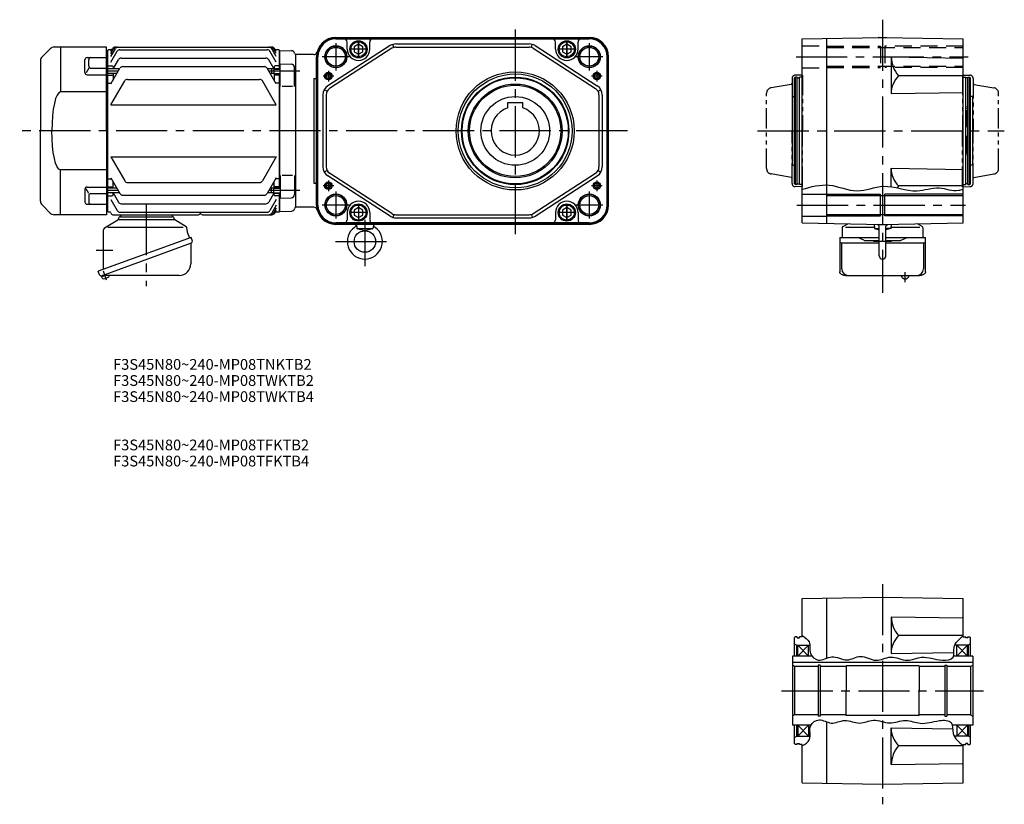
# Model space of a CAD drawing. Extents: x 3 to 1619, y 125 to 1249.
# Drawn here: x 3 to 920, y 125 to 856 of the extents above; entities that cross this region are included whole.
import ezdxf

# ---------------------------------------------------------------- set-up
doc = ezdxf.new("R2010")
doc.units = 0
doc.header["$LTSCALE"] = 5
doc.header["$MEASUREMENT"] = 0
for name, pattern in [('HIDDEN2', [4.7625, 3.175, -1.5875]), ('sekkei(A2)', [14.2875, 9.525, -1.5875, 1.5875, -1.5875]), ('sekkei_P_S', [7.5, 3.75, -0.75, 0.75, -0.75, 0.75, -0.75])]:
    doc.linetypes.add(name, pattern=pattern)
doc.layers.get('0').update_dxf_attribs({"linetype": 'CONTINUOUS'})
for name, color, linetype in [('CENTER', 3, 'sekkei(A2)'), ('HIDS', 1, 'HIDDEN2'), ('HOJO', 4, 'CONTINUOUS'), ('PHAS', 2, 'sekkei_P_S')]:
    doc.layers.add(name, color=color, linetype=linetype)
doc.layers.add('TITLE', color=4, linetype='CONTINUOUS', plot=False)
doc.styles.get("Standard").update_dxf_attribs({"font": 'simplex.shx', "bigfont": 'extfont.shx'})

# ---------------------------------------------------------------- blocks, each defined once
blk = doc.blocks.new('A$C2DDA3111')
for p, q in [((-24, 0), (-24, -2)), ((24, 0), (24, -2)), ((-38.93, -12.32), (-26.48, -4.79)), ((-26, -3.94), (-26, -3.8)), ((-26, -4.5), (26, -4.5)), ((-24.2, -2), (24.2, -2)), ((37.18, -11.26), (26.48, -4.79)), ((-39.89, -46.5), (-39.89, -14.03)), ((-39.89, -17.5), (-39.89, -17.09)), ((-35.84, -11.61), (34.36, -11.61)), ((38.75, -17.64), (37.78, -12.15)), ((38.78, -17.73), (40.19, -21.62)), ((41.6, -21.1), (-44.76, -52.54)), ((-41.82, -56.79), (42.18, -26.21)), ((41.43, -27.19), (41.43, -45.68)), ((42.87, -24.58), (41.6, -21.1)), ((42.18, -26.21), (42.18, -26.21)), ((42.18, -26.21), (42.18, -26.21)), ((-43.49, -56.01), (-44.76, -52.54)), ((-39.89, -50.77), (-39.89, -46.5)), ((-41.58, -57.76), (-41.92, -56.82)), ((-38.06, -56.48), (-41.58, -57.76)), ((-41.19, -58.82), (-41.58, -57.76)), ((30.63, -56.48), (-40.8, -56.48))]:
    blk.add_line(p, q)
for centre, radius, start, end in [((-27, -3.94), 1, 301.17679, 0), ((-24.2, -3.8), 1.8, 90, 180), ((24.2, -3.8), 1.8, 357.25055, 90), ((27, -3.93), 1, 177.25055, 238.82321), ((-37.89, -14.03), 2, 121.17679, 180), ((36.5, -12.38), 1.3, 10, 58.82321), ((39.25, -17.56), 0.5, 190, 200), ((42.43, -27.19), 1, 110, 180), ((41.65, -25.03), 1.3, 290, 20), ((30.63, -45.68), 10.8, 270, 0), ((-42.27, -55.57), 1.3, 200, 290), ((-39.97, -58.38), 1.3, 200, 273.39845), ((-40.8, -57.48), 1, 90, 110), ((-40.43, -50.69), 9, 273.39845, 306.60155), ((-35.83, -56.88), 1.3, 306.60155, 17.59886)]:
    blk.add_arc(centre, radius, start, end)
at = {"layer": 'CENTER'}
for p, q in [((0, 10), (0, -66.48)), ((38.76, -17.69), (38.76, -17.67)), ((38.76, -17.69), (38.77, -17.71)), ((-46.82, -33), (-31.32, -33)), ((-36.98, -61.02), (-40.01, -52.71))]:
    blk.add_line(p, q, dxfattribs=at)
blk = doc.blocks.new('A$C0E233E35')
for p, q in [((5.8, 2.5), (0, 2.5)), ((5.8, 2.5), (5.8, -2.5)), ((5.8, 2.5), (7.8, 2.2)), ((7.8, 2.2), (7.8, -2.2)), ((5.8, -2.5), (0, -2.5)), ((5.8, -2.5), (7.8, -2.2))]:
    blk.add_line(p, q)
at = {"layer": 'HOJO'}
for p, q in [((5.8, 2.1), (0, 2.1)), ((5.8, 2.1), (7.8, 2.2)), ((5.8, -2.1), (0, -2.1)), ((5.8, -2.1), (7.8, -2.2))]:
    blk.add_line(p, q, dxfattribs=at)
blk = doc.blocks.new('A$C16B4360F')
for p, q in [((-52.46, 76.54), (-60.04, 68.96)), ((0, 78), (-48.93, 78)), ((-43, 78), (-43, 36.22)), ((0, 0), (0, 78)), ((-61.5, 65.43), (-61.5, 0)), ((-20.12, 54.25), (-20.12, 66.31)), ((-18.12, 68.31), (0, 68.31)), ((-16.59, 60.35), (-16.59, 66.31)), ((-16.59, 58.35), (-19.06, 54.08)), ((-14.59, 58.35), (0, 58.35)), ((-18.12, 52.25), (0, 52.25)), ((0, 36.22), (-43, 36.22)), ((-61.5, -65.43), (-61.5, 0)), ((0, 0), (0, -78)), ((0, -36.22), (-43, -36.22)), ((-43, -78), (-43, -36.22)), ((-20.12, -54.25), (-20.12, -66.31)), ((-16.59, -58.35), (-19.06, -54.08)), ((-18.12, -52.25), (0, -52.25)), ((-16.59, -60.35), (-16.59, -66.31)), ((-14.59, -58.35), (0, -58.35)), ((-52.46, -76.54), (-60.04, -68.96)), ((-18.12, -68.31), (0, -68.31)), ((0, -78), (-48.93, -78))]:
    blk.add_line(p, q)
for centre, radius, start, end in [((-48.93, 73), 5, 90, 135), ((-56.5, 65.43), 5, 135, 180), ((-18.12, 66.31), 2, 90, 180), ((-14.59, 66.31), 2, 90, 180), ((-14.59, 60.35), 2, 180, 270), ((-18.12, 54.25), 2, 180, 270), ((-18.12, -54.25), 2, 90, 180), ((-14.59, -60.35), 2, 90, 180), ((-56.5, -65.43), 5, 180, 225), ((-18.12, -66.31), 2, 180, 270), ((-14.59, -66.31), 2, 180, 270), ((-48.93, -73), 5, 225, 270)]:
    blk.add_arc(centre, radius, start, end)
blk.add_ellipse((-43, 0), major_axis=(0, 36.22), ratio=0.220863, start_param=0.000105, end_param=1.570801)
at = {"extrusion": (0, 0, -1)}
blk.add_ellipse((-43, 0), major_axis=(0, -36.22), ratio=0.220863, start_param=0.000105, end_param=1.570801, dxfattribs=at)

msp = doc.modelspace()

# ---------------------------------------------------------------- linework, layer by layer
for p, q in [((297.43, 839.36), (533.43, 839.36)), ((297.43, 838.45), (533.43, 838.45)), ((297.43, 838.05), (304.93, 838.05)), ((304.93, 838.05), (525.93, 838.05)), ((307.93, 828.36), (307.93, 835.05)), ((328.93, 828.36), (328.93, 835.05)), ((501.93, 828.36), (501.93, 835.05)), ((522.93, 828.36), (522.93, 835.05)), ((525.93, 838.05), (533.43, 838.05)), ((731.53, 838.05), (806.53, 839.36)), ((731.53, 666.67), (731.53, 838.05)), ((754.53, 666.27), (754.53, 838.45)), ((802.65, 839.36), (802.53, 839.29)), ((802.65, 839.36), (810.41, 839.36)), ((806.53, 839.36), (881.53, 838.05)), ((810.41, 839.36), (810.53, 839.29)), ((881.53, 666.67), (881.53, 838.05)), ((83.93, 827.33), (84.93, 827.36)), ((85.43, 827.86), (84.93, 827.36)), ((84.93, 677.36), (84.93, 827.36)), ((88.8, 827.86), (85.43, 827.86)), ((87.93, 826.34), (89.38, 828.86)), ((87.93, 824.39), (90.51, 828.86)), ((87.93, 821.55), (92.15, 828.86)), ((87.93, 816.32), (93.8, 826.48)), ((91.98, 830.36), (237.88, 830.36)), ((96.39, 827.98), (233.46, 827.98)), ((241.93, 816.32), (236.06, 826.48)), ((241.93, 821.55), (237.71, 828.86)), ((241.93, 824.39), (239.35, 828.86)), ((241.93, 826.34), (240.48, 828.86)), ((244.43, 827.86), (241.05, 827.86)), ((244.43, 827.86), (244.93, 827.36)), ((244.93, 810.37), (244.93, 827.36)), ((245.13, 827.34), (244.93, 827.14)), ((244.93, 827.14), (244.93, 810.37)), ((245.13, 827.34), (256.21, 827.05)), ((347.95, 831.76), (290, 794.31)), ((349.58, 829.24), (291.63, 791.79)), ((351.4, 830.07), (350.55, 832.95)), ((353.38, 833.36), (477.48, 833.36)), ((353.38, 830.36), (477.48, 830.36)), ((479.46, 830.07), (480.31, 832.95)), ((481.28, 829.24), (539.23, 791.79)), ((482.9, 831.76), (540.85, 794.31)), ((83.93, 818.68), (84.93, 818.68)), ((89.96, 810.07), (94.9, 818.62)), ((97.5, 820.12), (232.36, 820.12)), ((239.72, 810.37), (234.95, 818.62)), ((259.93, 823.36), (259.81, 823.48)), ((277.03, 823.36), (259.93, 823.36)), ((259.93, 823.36), (259.93, 681.36)), ((279.43, 683.36), (279.43, 821.36)), ((280.33, 683.36), (280.33, 821.36)), ((280.74, 683.36), (280.74, 821.36)), ((550.12, 683.36), (550.12, 821.36)), ((550.52, 683.36), (550.52, 821.36)), ((551.43, 683.36), (551.43, 821.36)), ((814.53, 821.22), (881.53, 820.05)), ((814.53, 821.22), (814.53, 787.03)), ((83.93, 810.2), (84.93, 810.2)), ((85.43, 812.86), (84.93, 812.36)), ((96.02, 810.07), (84.93, 810.07)), ((85.43, 812.86), (88.93, 812.86)), ((87.93, 796.05), (96.41, 810.74)), ((89.93, 811.86), (89.93, 810)), ((99.01, 812.24), (230.85, 812.24)), ((241.93, 796.05), (233.44, 810.74)), ((237.63, 810.07), (233.84, 810.07)), ((239.93, 811.86), (239.93, 810.37)), ((244.43, 812.86), (240.93, 812.86)), ((244.43, 812.86), (244.93, 812.36)), ((245.43, 793.8), (245.43, 814.86)), ((245.43, 814.86), (256.01, 814.59)), ((258.93, 793.8), (258.93, 811.59)), ((93.48, 805.67), (84.93, 805.67)), ((85.43, 804.38), (84.93, 803.88)), ((85.43, 804.38), (88.93, 804.38)), ((87.93, 776.49), (100.83, 798.84)), ((89.93, 805.67), (89.93, 799.51)), ((103.43, 800.34), (226.42, 800.34)), ((241.93, 776.49), (229.02, 798.84)), ((237.63, 805.67), (236.38, 805.67)), ((239.93, 805.37), (239.93, 799.51)), ((244.43, 804.38), (240.93, 804.38)), ((244.43, 804.38), (244.93, 803.88)), ((244.93, 699.35), (244.93, 805.37)), ((244.93, 805.37), (244.93, 699.35)), ((276.93, 801.02), (276.93, 703.69)), ((276.93, 801.02), (279.43, 801.02)), ((725.53, 802.36), (724.53, 801.78)), ((724.53, 702.94), (724.53, 801.78)), ((725.53, 702.36), (725.53, 802.36)), ((727.03, 802.36), (725.53, 802.36)), ((727.03, 702.36), (727.03, 802.36)), ((727.03, 801.66), (729.03, 801.66)), ((729.03, 702.36), (729.03, 802.36)), ((731.53, 802.36), (729.03, 802.36)), ((881.53, 803.64), (821.45, 803.64)), ((881.53, 802.36), (884.03, 802.36)), ((884.03, 702.36), (884.03, 802.36)), ((886.03, 801.66), (884.03, 801.66)), ((886.03, 702.36), (886.03, 802.36)), ((886.03, 802.36), (887.53, 802.36)), ((887.53, 702.36), (887.53, 802.36)), ((887.53, 802.36), (888.53, 801.78)), ((888.53, 702.94), (888.53, 801.78)), ((83.93, 797.08), (84.93, 797.08)), ((85.43, 796.84), (84.93, 797.34)), ((85.43, 796.84), (88.38, 796.84)), ((244.43, 796.84), (241.47, 796.84)), ((244.43, 796.84), (244.93, 797.34)), ((256.93, 793.8), (247.43, 793.8)), ((289.28, 789.26), (286.64, 790.69)), ((541.57, 789.26), (544.21, 790.69)), ((285.43, 785.91), (285.43, 718.8)), ((288.43, 785.91), (288.43, 718.8)), ((542.43, 785.91), (542.43, 718.8)), ((545.43, 785.91), (545.43, 718.8)), ((722.53, 720.36), (722.53, 784.36)), ((722.53, 784.36), (724.53, 784.36)), ((814.53, 787.03), (881.53, 788.2)), ((890.53, 784.36), (888.53, 784.36)), ((890.53, 720.36), (890.53, 784.36)), ((87.93, 776.49), (241.93, 776.49)), ((457.43, 773.74), (457.43, 778.66)), ((457.43, 778.66), (471.43, 778.66)), ((471.43, 773.74), (471.43, 778.66)), ((87.93, 728.23), (241.93, 728.23)), ((87.93, 728.23), (100.83, 705.88)), ((241.93, 728.23), (229.02, 705.88)), ((289.28, 715.45), (286.64, 714.02)), ((541.57, 715.45), (544.21, 714.02)), ((722.53, 720.36), (724.53, 720.36)), ((814.53, 700.38), (814.53, 717.69)), ((814.53, 717.69), (881.53, 716.52)), ((890.53, 720.36), (888.53, 720.36)), ((83.93, 707.64), (84.93, 707.64)), ((85.43, 707.88), (84.93, 707.38)), ((85.43, 707.88), (88.38, 707.88)), ((87.93, 708.66), (96.41, 693.97)), ((241.93, 708.66), (233.44, 693.97)), ((244.43, 707.88), (241.47, 707.88)), ((244.43, 707.88), (244.93, 707.38)), ((245.43, 710.91), (245.43, 689.85)), ((256.93, 710.91), (247.43, 710.91)), ((258.93, 710.91), (258.93, 693.13)), ((347.95, 672.96), (290, 710.4)), ((349.58, 675.48), (291.63, 712.92)), ((481.28, 675.48), (539.23, 712.92)), ((482.9, 672.96), (540.85, 710.4)), ((85.43, 700.33), (84.93, 700.83)), ((93.48, 699.05), (84.93, 699.05)), ((85.43, 700.33), (88.93, 700.33)), ((89.93, 699.05), (89.93, 705.2)), ((103.43, 704.38), (226.42, 704.38)), ((237.63, 699.05), (236.38, 699.05)), ((239.93, 699.35), (239.93, 705.2)), ((244.43, 700.33), (240.93, 700.33)), ((244.43, 700.33), (244.93, 700.83)), ((276.93, 703.69), (279.43, 703.69)), ((725.53, 702.36), (724.53, 702.94)), ((727.03, 702.36), (725.53, 702.36)), ((727.03, 703.06), (729.03, 703.06)), ((731.53, 702.36), (729.03, 702.36)), ((881.53, 701.08), (821.45, 701.08)), ((881.53, 702.36), (884.03, 702.36)), ((886.03, 703.06), (884.03, 703.06)), ((886.03, 702.36), (887.53, 702.36)), ((887.53, 702.36), (888.53, 702.94)), ((83.93, 694.52), (84.93, 694.52)), ((96.02, 694.65), (84.93, 694.65)), ((85.43, 691.86), (84.93, 692.36)), ((85.43, 691.86), (88.93, 691.86)), ((87.93, 688.4), (93.8, 678.23)), ((89.93, 692.86), (89.93, 694.71)), ((89.96, 694.65), (94.9, 686.1)), ((99.01, 692.47), (230.85, 692.47)), ((237.63, 694.65), (233.84, 694.65)), ((239.72, 694.35), (234.95, 686.1)), ((241.93, 688.4), (236.06, 678.23)), ((239.93, 692.86), (239.93, 694.71)), ((244.43, 691.86), (240.93, 691.86)), ((244.43, 691.86), (244.93, 692.36)), ((244.93, 677.36), (244.93, 694.35)), ((244.93, 694.35), (244.93, 677.58)), ((245.43, 689.85), (256.01, 690.13)), ((731.53, 693.61), (754.53, 693.61)), ((754.53, 692.11), (881.53, 692.11)), ((804.53, 673.36), (804.53, 693.36)), ((808.53, 673.36), (808.53, 693.36)), ((83.93, 686.03), (84.93, 686.03)), ((97.5, 684.6), (232.36, 684.6)), ((241.93, 683.17), (237.71, 675.86)), ((241.93, 680.32), (239.35, 675.86)), ((259.93, 681.36), (259.81, 681.24)), ((259.93, 681.36), (259.81, 681.24)), ((277.03, 681.36), (259.93, 681.36)), ((83.93, 677.38), (84.93, 677.36)), ((85.43, 676.86), (84.93, 677.36)), ((86.9, 676.86), (85.43, 676.86)), ((89.86, 674.36), (169.5, 674.36)), ((96.39, 676.73), (233.46, 676.73)), ((173.36, 674.36), (237.88, 674.36)), ((241.93, 678.37), (240.48, 675.86)), ((244.43, 676.86), (241.05, 676.86)), ((244.43, 676.86), (244.93, 677.36)), ((245.13, 677.38), (244.93, 677.58)), ((245.13, 677.38), (256.21, 677.67)), ((307.93, 676.36), (307.93, 669.67)), ((328.93, 676.36), (328.93, 669.67)), ((351.4, 674.64), (350.55, 671.77)), ((353.38, 674.36), (477.48, 674.36)), ((353.38, 671.36), (477.48, 671.36)), ((479.46, 674.64), (480.31, 671.77)), ((501.93, 676.36), (501.93, 669.67)), ((522.93, 676.36), (522.93, 669.67)), ((731.53, 673.11), (754.53, 673.11)), ((754.53, 674.61), (881.53, 674.61)), ((304.93, 666.67), (297.43, 666.67)), ((324.43, 666.27), (297.43, 666.27)), ((324.43, 665.36), (297.43, 665.36)), ((525.93, 666.67), (304.93, 666.67)), ((316.51, 665.36), (316.8, 662.06)), ((317.18, 661.36), (331.67, 661.36)), ((324.43, 659.36), (317.54, 661.18)), ((533.43, 666.27), (324.43, 666.27)), ((533.43, 665.36), (324.43, 665.36)), ((331.31, 661.18), (324.43, 659.36)), ((332.34, 665.36), (332.05, 662.06)), ((533.43, 666.67), (525.93, 666.67)), ((731.53, 666.67), (806.53, 665.36)), ((768.78, 661.62), (768.78, 653.22)), ((769.74, 663.33), (774.03, 665.92)), ((771.91, 662.75), (798.84, 662.75)), ((798.6, 665.5), (798.97, 661.36)), ((798.97, 661.36), (803.38, 660.19)), ((798.97, 661.36), (803.38, 661.36)), ((802.65, 665.36), (802.53, 665.43)), ((802.65, 665.36), (810.41, 665.36)), ((803.38, 636.21), (803.38, 663.42)), ((806.53, 665.36), (881.53, 666.67)), ((809.68, 636.21), (809.68, 663.42)), ((814.1, 661.36), (809.68, 661.36)), ((814.1, 661.36), (809.68, 660.19)), ((810.41, 665.36), (810.53, 665.43)), ((814.45, 665.5), (814.1, 661.4)), ((814.21, 662.75), (841.15, 662.75)), ((843.32, 663.33), (839.03, 665.92)), ((844.28, 653.22), (844.28, 661.62)), ((766.58, 653.22), (766.58, 621.07)), ((766.58, 653.22), (803.38, 653.22)), ((789.09, 650.52), (783.53, 653.22)), ((809.68, 653.22), (846.48, 653.22)), ((823.97, 650.52), (829.53, 653.22)), ((846.48, 621.07), (846.48, 653.22)), ((846.48, 646.62), (846.48, 651.79)), ((767.88, 648.13), (803.38, 648.13)), ((768.58, 623.84), (768.58, 648.13)), ((790.4, 650.22), (803.38, 650.22)), ((809.68, 650.22), (822.66, 650.22)), ((809.68, 648.13), (845.18, 648.13)), ((844.48, 648.13), (844.48, 623.84)), ((774.58, 617.84), (838.48, 617.84)), ((824.03, 617.48), (774.58, 617.48)), ((838.48, 617.48), (831.03, 617.48)), ((731.53, 316.94), (806.53, 318.25)), ((731.53, 281.25), (731.53, 316.94)), ((754.53, 261.54), (754.53, 317.34)), ((806.53, 318.25), (881.53, 316.94)), ((881.53, 281.25), (881.53, 316.94)), ((814.53, 300.11), (881.53, 298.94)), ((814.53, 300.11), (814.53, 265.92)), ((725.53, 281.25), (724.53, 280.67)), ((724.53, 263.25), (724.53, 280.67)), ((727.03, 281.25), (725.53, 281.25)), ((727.03, 280.55), (727.03, 281.25)), ((727.03, 280.55), (729.03, 280.55)), ((729.03, 280.55), (729.03, 281.25)), ((731.53, 281.25), (729.03, 281.25)), ((881.53, 282.53), (821.45, 282.53)), ((881.53, 281.25), (884.03, 281.25)), ((884.03, 280.55), (884.03, 281.25)), ((886.03, 280.55), (884.03, 280.55)), ((886.03, 280.55), (886.03, 281.25)), ((886.03, 281.25), (887.53, 281.25)), ((887.53, 281.25), (888.53, 280.67)), ((888.53, 263.25), (888.53, 280.67)), ((724.53, 274.9), (726.53, 273.75)), ((726.53, 263.25), (726.53, 273.75)), ((726.53, 273.75), (738.69, 273.75)), ((727.53, 263.25), (737.53, 273.75)), ((727.53, 273.75), (737.53, 263.25)), ((727.53, 263.25), (727.53, 273.75)), ((737.53, 263.25), (737.53, 273.75)), ((814.53, 265.92), (872.95, 266.94)), ((886.53, 273.75), (873.86, 273.75)), ((885.53, 273.75), (875.53, 263.25)), ((885.53, 263.25), (875.53, 273.75)), ((875.53, 263.25), (875.53, 273.75)), ((885.53, 263.25), (885.53, 273.75)), ((888.53, 274.9), (886.53, 273.75)), ((886.53, 263.25), (886.53, 273.75)), ((722.53, 263.25), (722.53, 199.25)), ((740.99, 263.25), (722.53, 263.25)), ((890.53, 257.55), (722.53, 257.55)), ((890.53, 263.25), (872.46, 263.25)), ((890.53, 263.25), (890.53, 199.25)), ((724.53, 253.75), (722.53, 254.9)), ((724.53, 253.75), (724.53, 208.75)), ((746.58, 253.75), (724.53, 253.75)), ((746.58, 255), (746.58, 207.5)), ((748.53, 255), (746.58, 255)), ((748.53, 255), (748.53, 207.5)), ((772.53, 253.75), (748.53, 253.75)), ((840.53, 254.25), (772.53, 254.25)), ((772.53, 254.25), (772.53, 230.94)), ((840.53, 254.25), (840.53, 231.25)), ((864.53, 253.75), (840.53, 253.75)), ((864.53, 255), (864.53, 207.5)), ((864.53, 255), (866.48, 255)), ((866.48, 255), (866.48, 207.5)), ((888.53, 253.75), (866.48, 253.75)), ((888.53, 253.75), (890.53, 254.9)), ((888.53, 253.75), (888.53, 208.75)), ((772.53, 208.25), (772.53, 231.56)), ((840.53, 208.25), (840.53, 231.25)), ((724.53, 208.75), (722.53, 207.6)), ((746.58, 208.75), (724.53, 208.75)), ((748.53, 207.5), (746.58, 207.5)), ((772.53, 208.75), (748.53, 208.75)), ((754.53, 145.16), (754.53, 202.24)), ((840.53, 208.25), (772.53, 208.25)), ((864.53, 208.75), (840.53, 208.75)), ((864.53, 207.5), (866.48, 207.5)), ((888.53, 208.75), (866.48, 208.75)), ((888.53, 208.75), (890.53, 207.6)), ((739.86, 199.25), (722.53, 199.25)), ((724.53, 181.83), (724.53, 199.25)), ((726.53, 188.75), (726.53, 199.25)), ((727.53, 188.75), (737.53, 199.25)), ((727.53, 199.25), (737.53, 188.75)), ((727.53, 199.25), (727.53, 188.75)), ((737.53, 199.25), (737.53, 188.75)), ((814.53, 196.58), (871.86, 195.58)), ((814.53, 162.39), (814.53, 196.58)), ((890.53, 199.25), (871.43, 199.25)), ((885.53, 199.25), (875.53, 188.75)), ((885.53, 188.75), (875.53, 199.25)), ((875.53, 199.25), (875.53, 188.75)), ((885.53, 199.25), (885.53, 188.75)), ((886.53, 199.25), (886.53, 188.75)), ((888.53, 181.83), (888.53, 199.25)), ((724.53, 187.6), (726.53, 188.75)), ((726.53, 188.75), (739.05, 188.75)), ((886.53, 188.75), (873.29, 188.75)), ((888.53, 187.6), (886.53, 188.75)), ((725.53, 181.25), (724.53, 181.83)), ((727.03, 181.25), (725.53, 181.25)), ((727.03, 181.95), (729.03, 181.95)), ((727.03, 181.25), (727.03, 181.95)), ((729.03, 181.25), (729.03, 181.95)), ((731.53, 181.25), (729.03, 181.25)), ((731.53, 145.56), (731.53, 181.25)), ((881.53, 179.97), (821.45, 179.97)), ((881.53, 145.56), (881.53, 181.25)), ((881.53, 181.25), (884.03, 181.25)), ((886.03, 181.95), (884.03, 181.95)), ((884.03, 181.25), (884.03, 181.95)), ((886.03, 181.25), (886.03, 181.95)), ((886.03, 181.25), (887.53, 181.25)), ((887.53, 181.25), (888.53, 181.83)), ((814.53, 162.39), (881.53, 163.56)), ((731.53, 145.56), (806.53, 144.25)), ((806.53, 144.25), (881.53, 145.56))]:
    msp.add_line(p, q)
for points in [[(322.43, 830.67), (318.43, 832.98), (314.43, 830.67), (314.43, 826.05), (318.43, 823.74), (322.43, 826.05)], [(516.43, 830.67), (512.43, 832.98), (508.43, 830.67), (508.43, 826.05), (512.43, 823.74), (516.43, 826.05)], [(322.43, 678.67), (318.43, 680.98), (314.43, 678.67), (314.43, 674.05), (318.43, 671.74), (322.43, 674.05)], [(516.43, 678.67), (512.43, 680.98), (508.43, 678.67), (508.43, 674.05), (512.43, 671.74), (516.43, 674.05)]]:
    msp.add_lwpolyline(points, close=True)
at = {"flags": 128}
for points in [[(774.58, 617.48), (773.88, 617.49), (773.18, 617.53), (772.5, 617.58), (771.83, 617.67), (771.19, 617.77), (770.57, 617.9), (769.98, 618.05), (769.42, 618.22), (768.9, 618.42), (768.42, 618.64), (767.97, 618.89), (767.56, 619.19), (767.2, 619.54), (767.03, 619.75), (766.89, 619.97), (766.76, 620.22), (766.66, 620.49), (766.6, 620.77), (766.58, 621.07)], [(846.48, 621.07), (846.46, 620.77), (846.4, 620.49), (846.3, 620.22), (846.18, 619.97), (846.03, 619.75), (845.86, 619.54), (845.69, 619.36), (845.5, 619.19), (845.09, 618.89), (844.64, 618.64), (844.16, 618.42), (843.64, 618.22), (843.08, 618.05), (842.49, 617.9), (841.87, 617.77), (841.23, 617.67), (840.56, 617.58), (839.88, 617.53), (839.18, 617.49), (838.48, 617.48)]]:
    msp.add_lwpolyline(points, dxfattribs=at)
for centre, radius in [((318.43, 828.36), 8), ((318.43, 828.36), 7), ((512.43, 828.36), 8), ((512.43, 828.36), 7), ((297.43, 821.36), 10.25), ((297.43, 821.36), 8.75), ((533.43, 821.36), 10.25), ((533.43, 821.36), 8.75), ((290.43, 803.36), 3.5), ((464.43, 752.36), 55), ((540.43, 803.36), 3.5), ((290.43, 803.36), 2.1), ((464.43, 752.36), 53), ((464.43, 752.36), 50), ((464.43, 752.36), 49.42), ((540.43, 803.36), 2.1), ((464.43, 752.36), 43.65), ((464.43, 752.36), 42.5), ((464.43, 752.36), 32), ((290.43, 701.36), 3.5), ((290.43, 701.36), 2.1), ((540.43, 701.36), 3.5), ((540.43, 701.36), 2.1), ((297.43, 683.36), 10.25), ((297.43, 683.36), 8.75), ((533.43, 683.36), 10.25), ((533.43, 683.36), 8.75), ((318.43, 676.36), 8), ((318.43, 676.36), 7), ((512.43, 676.36), 8), ((512.43, 676.36), 7), ((324.43, 649.36), 10)]:
    msp.add_circle(centre, radius)
for centre, radius, start, end in [((297.43, 821.36), 18, 90, 180), ((297.43, 821.36), 17.09, 90, 180), ((297.43, 821.36), 16.69, 90, 180), ((304.93, 835.05), 3, 0, 90), ((331.93, 835.05), 3, 90, 180), ((498.93, 835.05), 3, 0, 90), ((525.93, 835.05), 3, 90, 180), ((533.43, 821.36), 18, 0, 90), ((533.43, 821.36), 17.09, 0, 90), ((533.43, 821.36), 16.69, 0, 90), ((91.98, 827.36), 3, 90, 150), ((93.1, 827.36), 3, 90, 150), ((94.75, 827.36), 3, 90, 150), ((96.39, 824.98), 3, 90, 150), ((233.46, 824.98), 3, 30, 90), ((235.11, 827.36), 3, 30, 90), ((236.75, 827.36), 3, 30, 90), ((237.88, 827.36), 3, 30, 90), ((256.13, 824.05), 3, 14.97259, 88.5), ((277.03, 826.36), 3, 270, 346.22586), ((318.43, 828.36), 10.5, 180, 0), ((353.38, 823.36), 10, 90, 122.86868), ((353.38, 823.36), 7, 90, 122.86868), ((477.48, 823.36), 10, 57.13132, 90), ((477.48, 823.36), 7, 57.13132, 90), ((512.43, 828.36), 10.5, 180, 0), ((97.5, 817.12), 3, 90, 150), ((232.36, 817.12), 3, 30, 90), ((261.93, 825.6), 3, 194.97259, 225), ((843.15, 822.34), 28.64, 182.24123, 220.75475), ((88.93, 811.86), 1, 360, 90), ((99.01, 809.24), 3, 90, 150), ((230.85, 809.24), 3, 30, 90), ((240.93, 811.86), 1, 90, 180), ((255.93, 811.59), 3, 0, 88.5), ((88.93, 803.38), 1, 360, 90), ((103.43, 797.34), 3, 90, 150), ((226.42, 797.34), 3, 30, 90), ((240.93, 803.38), 1, 90, 180), ((837.9, 787.03), 23.37, 134.73193, 180.01494), ((295.43, 785.91), 10, 122.86868, 180), ((295.43, 785.91), 7, 122.86868, 180), ((535.43, 785.91), 7, 0, 57.13132), ((535.43, 785.91), 10, 0, 57.13132), ((464.43, 752.36), 22.5, 108.1262, 71.8738), ((295.43, 718.8), 10, 180, 237.13132), ((295.43, 718.8), 7, 180, 237.13132), ((535.43, 718.8), 7, 302.86868, 0), ((535.43, 718.8), 10, 302.86868, 0), ((837.9, 717.68), 23.37, 179.98506, 225.26807), ((88.93, 701.33), 1, 270, 0), ((103.43, 707.38), 3, 210, 270), ((226.42, 707.38), 3, 270, 330), ((240.93, 701.33), 1, 180, 270), ((843.15, 682.38), 28.64, 139.24525, 143.67817), ((88.93, 692.86), 1, 270, 0), ((99.01, 695.47), 3, 210, 270), ((230.85, 695.47), 3, 270, 330), ((240.93, 692.86), 1, 180, 270), ((255.93, 693.13), 3, 271.5, 0), ((97.5, 687.6), 3, 210, 270), ((232.36, 687.6), 3, 270, 330), ((256.13, 680.67), 3, 271.5, 345.02741), ((261.93, 679.12), 3, 135, 165.02741), ((277.03, 678.36), 3, 13.77414, 90), ((297.43, 683.36), 18, 180, 270), ((297.43, 683.36), 17.09, 180, 270), ((297.43, 683.36), 16.69, 180, 270), ((318.43, 676.36), 10.5, 0, 180), ((512.43, 676.36), 10.5, 0, 180), ((533.43, 683.36), 18, 270, 0), ((533.43, 683.36), 16.69, 270, 0), ((533.43, 683.36), 17.09, 270, 0), ((86.9, 675.86), 1, 9.59407, 90), ((89.86, 676.36), 2, 189.59407, 270), ((96.39, 679.73), 3, 210, 270), ((169.5, 676.36), 2, 270, 350.40593), ((171.43, 671.75), 3, 67.27705, 112.72295), ((172.45, 675.86), 1, 119.09148, 170.40593), ((173.36, 676.36), 2, 247.27705, 270), ((233.46, 679.73), 3, 270, 330), ((235.11, 677.36), 3, 270, 330), ((236.75, 677.36), 3, 270, 330), ((237.88, 677.36), 3, 270, 330), ((304.93, 669.67), 3, 270, 0), ((331.93, 669.67), 3, 180, 270), ((353.38, 681.36), 10, 237.13132, 270), ((353.38, 681.36), 7, 237.13132, 270), ((477.48, 681.36), 7, 270, 302.86868), ((477.48, 681.36), 10, 270, 302.86868), ((498.93, 669.67), 3, 270, 0), ((525.93, 669.67), 3, 180, 270), ((324.43, 649.36), 16.3, 126.11177, 53.89247), ((312.46, 665.76), 4, 306.11177, 354.26466), ((317.8, 662.14), 1, 185, 255.18906), ((331.05, 662.14), 1, 284.80714, 355), ((336.39, 665.76), 4, 185.7481, 233.89247), ((770.78, 661.62), 2, 121.1784, 180), ((802.38, 663.42), 1, 0, 90), ((810.68, 663.42), 1, 90, 180), ((842.28, 661.62), 2, 0, 58.8216), ((767.88, 649.43), 1.3, 180, 270), ((790.4, 653.22), 3, 244.10929, 270), ((822.66, 653.22), 3, 270, 295.89071), ((845.18, 649.43), 1.3, 270, 0), ((806.53, 636.21), 3.15, 180, 0), ((774.58, 623.84), 6, 180, 270), ((838.48, 623.84), 6, 270, 0), ((843.15, 301.23), 28.64, 182.24123, 220.75475), ((837.9, 265.93), 23.37, 134.73193, 180.01494), ((837.9, 196.57), 23.37, 179.98506, 225.26807), ((843.15, 161.27), 28.64, 139.24525, 177.75975)]:
    msp.add_arc(centre, radius, start, end)
msp.add_ellipse((827.53, 617.48), major_axis=(-3.5, 0), ratio=0.800474, start_param=6.153523, end_param=9.55444)
at = {"layer": 'CENTER'}
for p, q in [((806.53, 855.89), (806.53, 601.48)), ((464.43, 846.7), (464.43, 656.05)), ((318.43, 820.58), (318.43, 836.13)), ((318.43, 836.01), (318.43, 820.71)), ((512.43, 820.58), (512.43, 836.13)), ((512.43, 836.01), (512.43, 820.71)), ((297.43, 834.04), (297.43, 808.67)), ((326.2, 828.36), (310.65, 828.36)), ((326.08, 828.36), (310.78, 828.36)), ((520.2, 828.36), (504.65, 828.36)), ((520.08, 828.36), (504.78, 828.36)), ((533.43, 834.04), (533.43, 808.67)), ((310.11, 821.36), (284.74, 821.36)), ((546.11, 821.36), (520.74, 821.36)), ((726.02, 821.36), (886.24, 821.36)), ((94.75, 807.87), (84.93, 807.87)), ((263.93, 807.87), (235.11, 807.87)), ((290.43, 808.31), (290.43, 798.4)), ((540.43, 808.31), (540.43, 798.4)), ((295.38, 803.36), (285.47, 803.36)), ((545.38, 803.36), (535.47, 803.36)), ((568.94, 752.36), (3, 752.36)), ((690.13, 752.36), (919.88, 752.36)), ((290.43, 706.31), (290.43, 696.4)), ((540.43, 706.31), (540.43, 696.4)), ((94.75, 696.85), (84.93, 696.85)), ((263.93, 696.85), (235.11, 696.85)), ((295.38, 701.36), (285.47, 701.36)), ((545.38, 701.36), (535.47, 701.36)), ((297.43, 696.04), (297.43, 670.67)), ((533.43, 696.04), (533.43, 670.67)), ((310.11, 683.36), (284.74, 683.36)), ((318.43, 684.01), (318.43, 668.71)), ((512.43, 668.58), (512.43, 684.13)), ((512.43, 684.01), (512.43, 668.71)), ((546.11, 683.36), (520.74, 683.36)), ((726.76, 683.36), (883.76, 683.36)), ((326.08, 676.36), (310.78, 676.36)), ((324.43, 669.48), (324.43, 626.56)), ((520.2, 676.36), (504.65, 676.36)), ((520.08, 676.36), (504.78, 676.36)), ((296.97, 649.36), (351.88, 649.36)), ((814.97, 649.36), (798.09, 649.36)), ((827.53, 611.68), (827.53, 620.84)), ((806.53, 330.53), (806.53, 125.47)), ((712.53, 231.25), (900.53, 231.25))]:
    msp.add_line(p, q, dxfattribs=at)
at = {"layer": 'HIDS'}
for p, q in [((731.53, 831.61), (754.53, 831.61)), ((754.53, 831.36), (804.53, 831.36)), ((754.53, 830.11), (881.53, 830.11)), ((804.53, 831.36), (804.53, 811.36)), ((881.53, 831.36), (808.53, 831.36)), ((808.53, 831.36), (808.53, 811.36)), ((731.53, 811.11), (754.53, 811.11)), ((754.53, 812.61), (881.53, 812.61)), ((754.53, 811.36), (804.53, 811.36)), ((881.53, 811.36), (808.53, 811.36)), ((884.53, 731.94), (884.53, 772.78))]:
    msp.add_line(p, q, dxfattribs=at)
for centre, start, end in [((874.53, 772.78), 0, 16.71515), ((874.53, 731.94), 343.28485, 0)]:
    msp.add_arc(centre, 10, start, end, dxfattribs=at)
at = {"layer": 'HOJO'}
for p, q in [((754.53, 693.36), (804.53, 693.36)), ((881.53, 693.36), (808.53, 693.36)), ((754.53, 673.36), (804.53, 673.36)), ((881.53, 673.36), (808.53, 673.36))]:
    msp.add_line(p, q, dxfattribs=at)
for centre, radius in [((297.43, 821.36), 10), ((533.43, 821.36), 10), ((290.43, 803.36), 2.5), ((540.43, 803.36), 2.5), ((290.43, 701.36), 2.5), ((540.43, 701.36), 2.5), ((297.43, 683.36), 10), ((533.43, 683.36), 10)]:
    msp.add_circle(centre, radius, dxfattribs=at)
for points in [[(731.53, 697.99), (756.85, 701.88), (782.8, 696.61), (807.45, 700.82), (838.6, 696.59), (859.18, 699.28), (877.44, 697.04), (881.53, 698.15)], [(731.53, 282.72), (738.06, 276.58), (739.54, 265.8), (746.52, 259.75), (759.32, 262.82), (773.38, 259.92), (785.93, 263.2), (800.34, 259.5), (814.05, 262.57), (829.44, 259.57), (842.89, 262.38), (862.31, 259.6), (872.11, 262.53), (873.14, 271.32), (881.53, 282.16)], [(731.53, 179.78), (738.48, 185.87), (739.64, 198.81), (747.42, 204), (758.54, 201.16), (771.34, 203.5), (785.21, 201.1), (797.93, 203.76), (813.02, 201.17), (827.91, 203.51), (841.59, 200.92), (859.39, 203.39), (870.45, 201.48), (872.36, 191.29), (881.53, 180.34)]]:
    msp.add_spline(points, degree=3, dxfattribs=at)
at = {"layer": 'PHAS'}
for p, q in [((722.23, 801.24), (722.23, 752.36)), ((732.03, 804.36), (725.18, 804.24)), ((732.03, 804.36), (732.03, 752.36)), ((881.03, 804.36), (881.03, 752.36)), ((881.03, 804.36), (887.88, 804.24)), ((890.83, 801.24), (890.83, 752.36)), ((721.4, 795.71), (702.66, 792.41)), ((891.66, 795.71), (910.4, 792.41)), ((698.53, 717.23), (698.53, 787.48)), ((914.53, 717.23), (914.53, 787.48)), ((722.23, 703.48), (722.23, 752.36)), ((732.03, 700.36), (732.03, 752.36)), ((881.03, 700.36), (881.03, 752.36)), ((890.83, 703.48), (890.83, 752.36)), ((721.4, 709), (702.66, 712.31)), ((891.66, 709), (910.4, 712.31)), ((732.03, 700.36), (725.18, 700.48)), ((881.03, 700.36), (887.88, 700.48))]:
    msp.add_line(p, q, dxfattribs=at)
for centre, radius, start, end in [((725.23, 801.24), 3, 91, 180), ((887.83, 801.24), 3, 0, 89), ((703.53, 787.48), 5, 100, 180), ((721.23, 796.7), 1, 280, 0), ((891.83, 796.7), 1, 180, 260), ((909.53, 787.48), 5, 0, 80), ((703.53, 717.23), 5, 180, 260), ((909.53, 717.23), 5, 280, 0), ((721.23, 708.02), 1, 0, 80), ((891.83, 708.02), 1, 100, 180), ((725.23, 703.48), 3, 180, 269), ((887.83, 703.48), 3, 271, 0)]:
    msp.add_arc(centre, radius, start, end, dxfattribs=at)

# ---------------------------------------------------------------- block references
for name, p in [('A$C16B4360F', (83.93, 752.36)), ('A$C2DDA3111', (120.93, 674.36))]:
    msp.add_blockref(name, p)
at = {"xscale": -1}
msp.add_blockref('A$C0E233E35', (245.43, 807.87), dxfattribs=at)
at = {"rotation": 179.9999999977642}
msp.add_blockref('A$C0E233E35', (245.43, 696.85), dxfattribs=at)

# ---------------------------------------------------------------- texts
at = {"layer": 'TITLE'}
for s, p in [('F3S45N80~240-MP08TNKTB2', (90, 530)), ('F3S45N80~240-MP08TWKTB2', (90, 515)), ('F3S45N80~240-MP08TWKTB4', (90, 500)), ('F3S45N80~240-MP08TFKTB2', (90, 455)), ('F3S45N80~240-MP08TFKTB4', (90, 440))]:
    msp.add_text(s, height=10, dxfattribs=at).set_placement(p)

doc.saveas('drawing.dxf')
